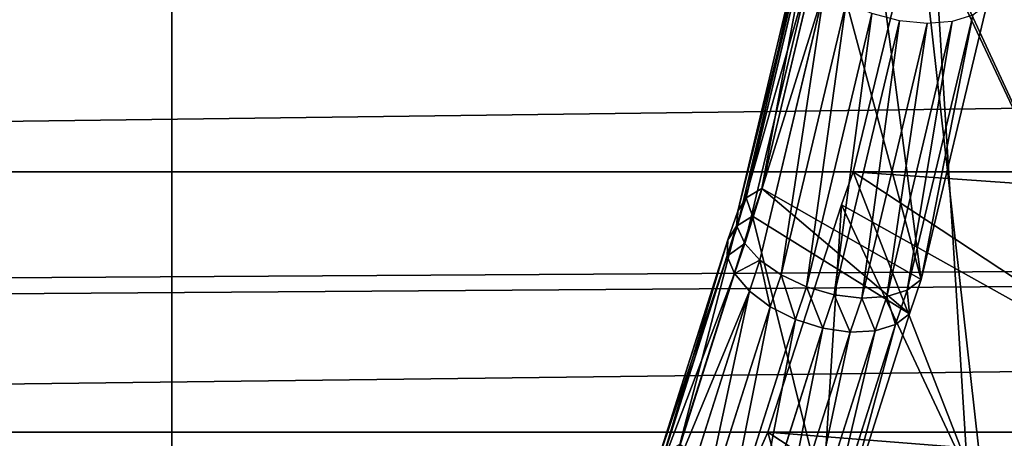
# Model space of a CAD drawing. Extents: x 0 to 4206, y 0 to 4198.
# Drawn here: x 1774 to 1825, y 1949 to 1971 of the extents above; entities that cross this region are included whole.
import ezdxf

# ---------------------------------------------------------------- set-up
doc = ezdxf.new("R2010")
doc.units = 0
doc.header["$LTSCALE"] = 25.4
doc.layers.get('0').update_dxf_attribs({"color": 13, "linetype": 'CONTINUOUS'})

msp = doc.modelspace()

# ---------------------------------------------------------------- linework, layer by layer
at = {"color": 253}
for p, q in [((1820.272, 1976.877, 567.705), (1816.902, 1963.04, 559.489)), ((1820.272, 1976.877, 567.705), (1816.902, 1963.04, 559.489)), ((1832.786, 1950.283, 567.705), (1820.272, 1976.877, 567.705)), ((1832.786, 1950.283, 567.705), (1820.272, 1976.877, 567.705)), ((1815.45, 1976, 569.602), (1812.161, 1962.184, 561.434)), ((1815.45, 1976, 569.602), (1812.161, 1962.184, 561.434)), ((1811.343, 1961.685, 562.601), (1814.637, 1975.524, 570.782)), ((1811.343, 1961.685, 562.601), (1814.637, 1975.524, 570.782)), ((1814.212, 1974.891, 572.091), (1810.905, 1961, 563.879)), ((1814.212, 1974.891, 572.091), (1810.905, 1961, 563.879)), ((1814.21, 1974.156, 573.419), (1810.883, 1960.186, 565.161)), ((1814.21, 1974.156, 573.419), (1810.883, 1960.186, 565.161)), ((1814.631, 1973.38, 574.654), (1811.28, 1959.314, 566.338)), ((1814.631, 1973.38, 574.654), (1811.28, 1959.314, 566.338)), ((1815.423, 1972.566, 575.653), (1812.061, 1958.456, 567.311)), ((1815.423, 1972.566, 575.653), (1812.061, 1958.456, 567.311)), ((1816.536, 1971.849, 576.37), (1813.162, 1957.685, 567.997)), ((1816.536, 1971.849, 576.37), (1813.162, 1957.685, 567.997)), ((1817.874, 1971.28, 576.74), (1814.488, 1957.067, 568.338)), ((1817.874, 1971.28, 576.74), (1814.488, 1957.067, 568.338)), ((1823.853, 1971.724, 573.385), (1820.451, 1957.44, 564.941)), ((1823.853, 1971.724, 573.385), (1820.451, 1957.44, 564.941)), ((1819.323, 1970.908, 576.731), (1815.927, 1956.654, 568.305)), ((1819.323, 1970.908, 576.731), (1815.927, 1956.654, 568.305)), ((1820.76, 1970.765, 576.344), (1817.357, 1956.481, 567.901)), ((1820.76, 1970.765, 576.344), (1817.357, 1956.481, 567.901)), ((1822.065, 1970.861, 575.613), (1818.658, 1956.563, 567.16)), ((1822.065, 1970.861, 575.613), (1818.658, 1956.563, 567.16)), ((1823.126, 1971.19, 574.598), (1819.719, 1956.892, 566.145)), ((1823.126, 1971.19, 574.598), (1819.719, 1956.892, 566.145)), ((1566.023, 1963.04, 118.101), (2664.909, 1963.04, 118.101)), ((1566.023, 1963.04, 118.101), (2664.909, 1963.04, 118.101)), ((1816.902, 1963.04, 559.489), (1816.301, 1961.322, 558.317)), ((1816.902, 1963.04, 559.489), (1816.301, 1961.322, 558.317)), ((1816.902, 1963.04, 559.489), (1841.902, 1963.04, 559.489)), ((1816.902, 1963.04, 559.489), (1841.902, 1963.04, 559.489)), ((1811.343, 1961.685, 562.601), (1812.161, 1962.184, 561.434)), ((1811.343, 1961.685, 562.601), (1812.161, 1962.184, 561.434)), ((1812.161, 1962.184, 561.434), (1811.666, 1960.738, 560.452)), ((1812.161, 1962.184, 561.434), (1811.666, 1960.738, 560.452)), ((1812.161, 1962.184, 561.434), (1820.451, 1957.44, 564.941)), ((1812.161, 1962.184, 561.434), (1820.451, 1957.44, 564.941)), ((1810.844, 1960.228, 561.611), (1811.343, 1961.685, 562.601)), ((1810.844, 1960.228, 561.611), (1811.343, 1961.685, 562.601)), ((1810.905, 1961, 563.879), (1811.343, 1961.685, 562.601)), ((1810.905, 1961, 563.879), (1811.343, 1961.685, 562.601)), ((1816.301, 1961.322, 558.317), (1812.462, 1949.513, 550.259)), ((1816.301, 1961.322, 558.317), (1812.462, 1949.513, 550.259)), ((1823.816, 1945.352, 558.317), (1816.301, 1961.322, 558.317)), ((1823.816, 1945.352, 558.317), (1816.301, 1961.322, 558.317)), ((1811.666, 1960.738, 560.452), (1807.888, 1948.859, 552.382)), ((1811.666, 1960.738, 560.452), (1807.888, 1948.859, 552.382)), ((1810.905, 1961, 563.879), (1810.397, 1959.517, 562.872)), ((1810.905, 1961, 563.879), (1810.397, 1959.517, 562.872)), ((1810.844, 1960.228, 561.611), (1811.666, 1960.738, 560.452)), ((1810.844, 1960.228, 561.611), (1811.666, 1960.738, 560.452)), ((1810.883, 1960.186, 565.161), (1810.905, 1961, 563.879)), ((1810.883, 1960.186, 565.161), (1810.905, 1961, 563.879)), ((1811.666, 1960.738, 560.452), (1819.843, 1955.667, 563.736)), ((1811.666, 1960.738, 560.452), (1819.843, 1955.667, 563.736)), ((1807.062, 1948.337, 553.533), (1810.844, 1960.228, 561.611)), ((1807.062, 1948.337, 553.533), (1810.844, 1960.228, 561.611)), ((1810.883, 1960.186, 565.161), (1810.363, 1958.667, 564.129)), ((1810.883, 1960.186, 565.161), (1810.363, 1958.667, 564.129)), ((1810.397, 1959.517, 562.872), (1810.844, 1960.228, 561.611)), ((1810.397, 1959.517, 562.872), (1810.844, 1960.228, 561.611)), ((1811.28, 1959.314, 566.338), (1810.883, 1960.186, 565.161)), ((1811.28, 1959.314, 566.338), (1810.883, 1960.186, 565.161)), ((1810.397, 1959.517, 562.872), (1806.607, 1947.602, 554.777)), ((1810.397, 1959.517, 562.872), (1806.607, 1947.602, 554.777)), ((1810.363, 1958.667, 564.129), (1810.397, 1959.517, 562.872)), ((1810.363, 1958.667, 564.129), (1810.397, 1959.517, 562.872)), ((1811.28, 1959.314, 566.338), (1810.744, 1957.75, 565.276)), ((1811.28, 1959.314, 566.338), (1810.744, 1957.75, 565.276)), ((1812.061, 1958.456, 567.311), (1811.28, 1959.314, 566.338)), ((1812.061, 1958.456, 567.311), (1811.28, 1959.314, 566.338)), ((1810.363, 1958.667, 564.129), (1806.562, 1946.716, 556.011)), ((1810.363, 1958.667, 564.129), (1806.562, 1946.716, 556.011)), ((1810.744, 1957.75, 565.276), (1810.363, 1958.667, 564.129)), ((1810.744, 1957.75, 565.276), (1810.363, 1958.667, 564.129)), ((1812.061, 1958.456, 567.311), (1811.509, 1956.843, 566.215)), ((1812.061, 1958.456, 567.311), (1811.509, 1956.843, 566.215)), ((1813.162, 1957.685, 567.997), (1812.061, 1958.456, 567.311)), ((1813.162, 1957.685, 567.997), (1812.061, 1958.456, 567.311)), ((1810.744, 1957.75, 565.276), (1806.929, 1945.756, 557.128)), ((1810.744, 1957.75, 565.276), (1806.929, 1945.756, 557.128)), ((1811.509, 1956.843, 566.215), (1810.744, 1957.75, 565.276)), ((1811.509, 1956.843, 566.215), (1810.744, 1957.75, 565.276)), ((1813.162, 1957.685, 567.997), (1812.592, 1956.022, 566.867)), ((1813.162, 1957.685, 567.997), (1812.592, 1956.022, 566.867)), ((1814.488, 1957.067, 568.338), (1813.162, 1957.685, 567.997)), ((1814.488, 1957.067, 568.338), (1813.162, 1957.685, 567.997)), ((1820.451, 1957.44, 564.941), (1819.719, 1956.892, 566.145)), ((1820.451, 1957.44, 564.941), (1819.719, 1956.892, 566.145)), ((1820.451, 1957.44, 564.941), (1819.843, 1955.667, 563.736)), ((1820.451, 1957.44, 564.941), (1819.843, 1955.667, 563.736)), ((1814.488, 1957.067, 568.338), (1813.902, 1955.358, 567.177)), ((1814.488, 1957.067, 568.338), (1813.902, 1955.358, 567.177)), ((1815.927, 1956.654, 568.305), (1814.488, 1957.067, 568.338)), ((1815.927, 1956.654, 568.305), (1814.488, 1957.067, 568.338)), ((1811.509, 1956.843, 566.215), (1807.679, 1944.801, 558.035)), ((1811.509, 1956.843, 566.215), (1807.679, 1944.801, 558.035)), ((1812.592, 1956.022, 566.867), (1811.509, 1956.843, 566.215)), ((1812.592, 1956.022, 566.867), (1811.509, 1956.843, 566.215)), ((1815.927, 1956.654, 568.305), (1815.328, 1954.907, 567.117)), ((1815.927, 1956.654, 568.305), (1815.328, 1954.907, 567.117)), ((1817.357, 1956.481, 567.901), (1815.927, 1956.654, 568.305)), ((1817.357, 1956.481, 567.901), (1815.927, 1956.654, 568.305)), ((1817.357, 1956.481, 567.901), (1816.75, 1954.706, 566.695)), ((1817.357, 1956.481, 567.901), (1816.75, 1954.706, 566.695)), ((1818.658, 1956.563, 567.16), (1817.357, 1956.481, 567.901)), ((1818.658, 1956.563, 567.16), (1817.357, 1956.481, 567.901)), ((1818.658, 1956.563, 567.16), (1818.046, 1954.774, 565.944)), ((1818.658, 1956.563, 567.16), (1818.046, 1954.774, 565.944)), ((1819.719, 1956.892, 566.145), (1818.658, 1956.563, 567.16)), ((1819.719, 1956.892, 566.145), (1818.658, 1956.563, 567.16)), ((1819.719, 1956.892, 566.145), (1819.107, 1955.103, 564.93)), ((1819.719, 1956.892, 566.145), (1819.107, 1955.103, 564.93)), ((1812.592, 1956.022, 566.867), (1808.747, 1943.933, 558.655)), ((1812.592, 1956.022, 566.867), (1808.747, 1943.933, 558.655)), ((1813.902, 1955.358, 567.177), (1812.592, 1956.022, 566.867)), ((1813.902, 1955.358, 567.177), (1812.592, 1956.022, 566.867)), ((1819.843, 1955.667, 563.736), (1815.966, 1943.476, 555.455)), ((1819.843, 1955.667, 563.736), (1815.966, 1943.476, 555.455)), ((1819.843, 1955.667, 563.736), (1819.107, 1955.103, 564.93)), ((1819.843, 1955.667, 563.736), (1819.107, 1955.103, 564.93)), ((1813.902, 1955.358, 567.177), (1810.044, 1943.226, 558.935)), ((1813.902, 1955.358, 567.177), (1810.044, 1943.226, 558.935)), ((1815.328, 1954.907, 567.117), (1811.458, 1942.738, 558.851)), ((1815.328, 1954.907, 567.117), (1811.458, 1942.738, 558.851)), ((1815.328, 1954.907, 567.117), (1813.902, 1955.358, 567.177)), ((1815.328, 1954.907, 567.117), (1813.902, 1955.358, 567.177)), ((1819.107, 1955.103, 564.93), (1815.225, 1942.898, 556.638)), ((1819.107, 1955.103, 564.93), (1815.225, 1942.898, 556.638)), ((1816.75, 1954.706, 566.695), (1815.328, 1954.907, 567.117)), ((1816.75, 1954.706, 566.695), (1815.328, 1954.907, 567.117)), ((1819.107, 1955.103, 564.93), (1818.046, 1954.774, 565.944)), ((1819.107, 1955.103, 564.93), (1818.046, 1954.774, 565.944)), ((1816.75, 1954.706, 566.695), (1812.871, 1942.512, 558.411)), ((1816.75, 1954.706, 566.695), (1812.871, 1942.512, 558.411)), ((1818.046, 1954.774, 565.944), (1814.163, 1942.567, 557.652)), ((1818.046, 1954.774, 565.944), (1814.163, 1942.567, 557.652)), ((1818.046, 1954.774, 565.944), (1816.75, 1954.706, 566.695)), ((1818.046, 1954.774, 565.944), (1816.75, 1954.706, 566.695)), ((1571.817, 1949.513, 127.33), (2659.115, 1949.513, 127.33)), ((1571.817, 1949.513, 127.33), (2659.115, 1949.513, 127.33)), ((1812.462, 1949.513, 550.259), (1811.627, 1947.603, 548.773)), ((1812.462, 1949.513, 550.259), (1811.627, 1947.603, 548.773)), ((1812.462, 1949.513, 550.259), (1837.462, 1949.513, 550.259)), ((1812.462, 1949.513, 550.259), (1837.462, 1949.513, 550.259))]:
    msp.add_line(p, q, dxfattribs=at)

# ---------------------------------------------------------------- meshes
at = {"color": 0}
mesh = msp.add_polyface(dxfattribs=at)
corners = [(1507.697, 2023.616, 0.155), (1507.697, 2174.016, 0.155), (1502.966, 2098.816, 0.155), (1521.816, 1949.602, 0.155), (1521.816, 2248.03, 0.155), (1545.1, 1877.941, 0.155), (1545.1, 2319.691, 0.155), (1577.182, 1809.764, 0.155), (1577.182, 2387.868, 0.155), (1617.556, 1746.145, 0.155), (1617.556, 2451.487, 0.155), (1665.585, 1688.088, 0.155), (1665.585, 2509.544, 0.155), (1720.511, 1636.508, 0.155), (1720.511, 2561.124, 0.155), (1781.47, 1592.219, 0.155), (1781.47, 2605.413, 0.155), (1847.498, 1555.92, 0.155), (1847.498, 2641.712, 0.155), (1852.641, 1553.897, 0.156), (1917.556, 2669.45, 0.155), (1917.556, 1528.182, 0.155), (1990.537, 1509.444, 0.155), (1990.537, 2688.188, 0.155), (2065.291, 1500, 0.155), (2065.291, 2697.632, 0.155), (2102.966, 1500, 0.155), (2140.64, 2697.632, 0.155), (2140.64, 1500, 0.155), (2215.395, 1509.444, 0.155), (2215.395, 2688.188, 0.155), (2288.376, 1528.182, 0.155), (2288.376, 2669.45, 0.155), (2358.433, 1555.92, 0.155), (2358.433, 2641.712, 0.155), (2424.462, 1592.219, 0.155), (2424.462, 2605.413, 0.155), (2485.42, 1636.508, 0.155), (2485.42, 2561.124, 0.155), (2540.347, 1688.088, 0.155), (2540.347, 2509.544, 0.155), (2588.376, 1746.145, 0.155), (2588.376, 2451.487, 0.155), (2628.75, 1809.764, 0.155), (2628.75, 2387.868, 0.155), (2660.832, 1877.941, 0.155), (2660.832, 2319.691, 0.155), (2684.116, 1949.602, 0.155), (2684.116, 2248.03, 0.155), (2698.235, 2023.616, 0.155), (2698.235, 2174.016, 0.155), (2702.966, 2098.816, 0.155)]
mesh.append_faces([[corners[k] for k in face] for face in [(0, 1, 2), (50, 49, 51)]], dxfattribs={"vtx0": -1, "color": 0})
mesh.append_faces([[corners[k] for k in face] for face in [(1, 3, 4), (4, 5, 6), (6, 7, 8), (8, 9, 10), (10, 11, 12), (12, 13, 14), (14, 15, 16), (16, 17, 18), (18, 19, 20), (20, 22, 23), (23, 24, 25), (25, 26, 27), (27, 29, 30), (30, 31, 32), (32, 33, 34), (34, 35, 36), (36, 37, 38), (38, 39, 40), (40, 41, 42), (42, 43, 44), (44, 45, 46), (46, 47, 48), (48, 49, 50)]], dxfattribs={"vtx0": -1, "vtx1": -1, "color": 0})
mesh.append_faces([[corners[k] for k in face] for face in [(1, 0, 3), (4, 3, 5), (6, 5, 7), (8, 7, 9), (10, 9, 11), (12, 11, 13), (14, 13, 15), (16, 15, 17), (18, 17, 19), (20, 19, 21), (20, 21, 22), (23, 22, 24), (25, 24, 26), (27, 26, 28), (27, 28, 29), (30, 29, 31), (32, 31, 33), (34, 33, 35), (36, 35, 37), (38, 37, 39), (40, 39, 41), (42, 41, 43), (44, 43, 45), (46, 45, 47), (48, 47, 49)]], dxfattribs={"vtx0": -1, "vtx2": -1, "color": 0})
at = {"color": 7}
mesh = msp.add_polyface(dxfattribs=at)
corners = [(1832.786, 1950.283, 567.705), (1820.336, 1977.118, 567.848), (1820.272, 1976.877, 567.705), (1822.053, 1987.595, 573.208), (1825.95, 1989.138, 576.935), (1841.881, 1955.284, 576.935)]
mesh.append_faces([[corners[k] for k in face] for face in [(0, 1, 2), (4, 0, 5)]], dxfattribs={"vtx0": -1, "color": 7})
mesh.append_faces([[corners[k] for k in face] for face in [(1, 0, 3), (3, 0, 4)]], dxfattribs={"vtx0": -1, "vtx1": -1, "color": 7})
at = {"color": 253}
mesh = msp.add_polyface(dxfattribs=at)
corners = [(1566.023, 1963.04, 118.101), (2669.704, 1977.118, 109.742), (1561.227, 1977.118, 109.742), (2664.909, 1963.04, 118.101)]
mesh.append_faces([[corners[k] for k in face] for face in [(0, 1, 2), (1, 0, 3)]], dxfattribs={"vtx0": -1, "color": 253})
mesh = msp.add_polyface(dxfattribs=at)
corners = [(1820.272, 1976.877, 567.705), (1841.902, 1963.04, 559.489), (1816.902, 1963.04, 559.489), (1820.336, 1977.118, 567.848), (1845.272, 1976.877, 567.705), (1845.336, 1977.118, 567.848)]
mesh.append_faces([[corners[k] for k in face] for face in [(0, 1, 2), (4, 3, 5)]], dxfattribs={"vtx0": -1, "color": 253})
mesh.append_faces([[corners[k] for k in face] for face in [(1, 3, 4)]], dxfattribs={"vtx0": -1, "vtx1": -1, "color": 253})
mesh.append_faces([[corners[k] for k in face] for face in [(1, 0, 3)]], dxfattribs={"vtx0": -1, "vtx2": -1, "color": 253})
at = {"color": 7}
mesh = msp.add_polyface(dxfattribs=at)
corners = [(1823.816, 1945.352, 558.317), (1816.902, 1963.04, 559.489), (1816.301, 1961.322, 558.317), (1820.272, 1976.877, 567.705), (1832.786, 1950.283, 567.705)]
mesh.append_faces([[corners[k] for k in face] for face in [(0, 1, 2), (3, 0, 4)]], dxfattribs={"vtx0": -1, "color": 7})
mesh.append_faces([[corners[k] for k in face] for face in [(1, 0, 3)]], dxfattribs={"vtx0": -1, "vtx1": -1, "color": 7})
at = {"color": 253}
mesh = msp.add_polyface(dxfattribs=at)
corners = [(1814.637, 1975.524, 570.782), (1812.161, 1962.184, 561.434), (1811.343, 1961.685, 562.601), (1815.45, 1976, 569.602)]
mesh.append_faces([[corners[k] for k in face] for face in [(0, 1, 2), (1, 0, 3)]], dxfattribs={"vtx0": -1, "color": 253})
mesh = msp.add_polyface(dxfattribs=at)
corners = [(1815.45, 1976, 569.602), (1820.451, 1957.44, 564.941), (1812.161, 1962.184, 561.434), (1818.175, 1974.704, 570.867), (1823.853, 1971.724, 573.385)]
mesh.append_faces([[corners[k] for k in face] for face in [(0, 1, 2), (1, 3, 4)]], dxfattribs={"vtx0": -1, "color": 253})
mesh.append_faces([[corners[k] for k in face] for face in [(1, 0, 3)]], dxfattribs={"vtx0": -1, "vtx2": -1, "color": 253})
mesh = msp.add_polyface(dxfattribs=at)
corners = [(1814.212, 1974.891, 572.091), (1811.343, 1961.685, 562.601), (1810.905, 1961, 563.879), (1814.637, 1975.524, 570.782)]
mesh.append_faces([[corners[k] for k in face] for face in [(0, 1, 2), (1, 0, 3)]], dxfattribs={"vtx0": -1, "color": 253})
mesh = msp.add_polyface(dxfattribs=at)
corners = [(1814.21, 1974.156, 573.419), (1810.905, 1961, 563.879), (1810.883, 1960.186, 565.161), (1814.212, 1974.891, 572.091)]
mesh.append_faces([[corners[k] for k in face] for face in [(0, 1, 2), (1, 0, 3)]], dxfattribs={"vtx0": -1, "color": 253})
mesh = msp.add_polyface(dxfattribs=at)
corners = [(1814.631, 1973.38, 574.654), (1810.883, 1960.186, 565.161), (1811.28, 1959.314, 566.338), (1814.21, 1974.156, 573.419)]
mesh.append_faces([[corners[k] for k in face] for face in [(0, 1, 2), (1, 0, 3)]], dxfattribs={"vtx0": -1, "color": 253})
mesh = msp.add_polyface(dxfattribs=at)
corners = [(1815.423, 1972.566, 575.653), (1811.28, 1959.314, 566.338), (1812.061, 1958.456, 567.311), (1814.631, 1973.38, 574.654)]
mesh.append_faces([[corners[k] for k in face] for face in [(0, 1, 2), (1, 0, 3)]], dxfattribs={"vtx0": -1, "color": 253})
mesh = msp.add_polyface(dxfattribs=at)
corners = [(1813.162, 1957.685, 567.997), (1815.423, 1972.566, 575.653), (1812.061, 1958.456, 567.311), (1816.536, 1971.849, 576.37)]
mesh.append_faces([[corners[k] for k in face] for face in [(0, 1, 2), (1, 0, 3)]], dxfattribs={"vtx0": -1, "color": 253})
mesh = msp.add_polyface(dxfattribs=at)
corners = [(1814.488, 1957.067, 568.338), (1816.536, 1971.849, 576.37), (1813.162, 1957.685, 567.997), (1817.874, 1971.28, 576.74)]
mesh.append_faces([[corners[k] for k in face] for face in [(0, 1, 2), (1, 0, 3)]], dxfattribs={"vtx0": -1, "color": 253})
mesh = msp.add_polyface(dxfattribs=at)
corners = [(1815.927, 1956.654, 568.305), (1817.874, 1971.28, 576.74), (1814.488, 1957.067, 568.338), (1819.323, 1970.908, 576.731)]
mesh.append_faces([[corners[k] for k in face] for face in [(0, 1, 2), (1, 0, 3)]], dxfattribs={"vtx0": -1, "color": 253})
mesh = msp.add_polyface(dxfattribs=at)
corners = [(1820.451, 1957.44, 564.941), (1823.126, 1971.19, 574.598), (1819.719, 1956.892, 566.145), (1823.853, 1971.724, 573.385)]
mesh.append_faces([[corners[k] for k in face] for face in [(0, 1, 2), (1, 0, 3)]], dxfattribs={"vtx0": -1, "color": 253})
mesh = msp.add_polyface(dxfattribs=at)
corners = [(1817.357, 1956.481, 567.901), (1819.323, 1970.908, 576.731), (1815.927, 1956.654, 568.305), (1820.76, 1970.765, 576.344)]
mesh.append_faces([[corners[k] for k in face] for face in [(0, 1, 2), (1, 0, 3)]], dxfattribs={"vtx0": -1, "color": 253})
mesh = msp.add_polyface(dxfattribs=at)
corners = [(1818.658, 1956.563, 567.16), (1820.76, 1970.765, 576.344), (1817.357, 1956.481, 567.901), (1822.065, 1970.861, 575.613)]
mesh.append_faces([[corners[k] for k in face] for face in [(0, 1, 2), (1, 0, 3)]], dxfattribs={"vtx0": -1, "color": 253})
mesh = msp.add_polyface(dxfattribs=at)
corners = [(1819.719, 1956.892, 566.145), (1822.065, 1970.861, 575.613), (1818.658, 1956.563, 567.16), (1823.126, 1971.19, 574.598)]
mesh.append_faces([[corners[k] for k in face] for face in [(0, 1, 2), (1, 0, 3)]], dxfattribs={"vtx0": -1, "color": 253})
mesh = msp.add_polyface(dxfattribs=at)
corners = [(1568.48, 1956.271, 122.719), (2664.909, 1963.04, 118.101), (1566.023, 1963.04, 118.101), (1568.858, 1955.262, 123.408), (1571.817, 1949.513, 127.33), (2659.115, 1949.513, 127.33), (2662.073, 1955.262, 123.408), (2662.451, 1956.271, 122.719)]
mesh.append_faces([[corners[k] for k in face] for face in [(0, 1, 2), (1, 6, 7)]], dxfattribs={"vtx0": -1, "color": 253})
mesh.append_faces([[corners[k] for k in face] for face in [(1, 0, 3), (1, 3, 4), (1, 4, 5), (1, 5, 6)]], dxfattribs={"vtx0": -1, "vtx2": -1, "color": 253})
mesh = msp.add_polyface(dxfattribs=at)
corners = [(1816.301, 1961.322, 558.317), (1837.462, 1949.513, 550.259), (1812.462, 1949.513, 550.259), (1816.902, 1963.04, 559.489), (1841.301, 1961.322, 558.317), (1841.902, 1963.04, 559.489)]
mesh.append_faces([[corners[k] for k in face] for face in [(0, 1, 2), (4, 3, 5)]], dxfattribs={"vtx0": -1, "color": 253})
mesh.append_faces([[corners[k] for k in face] for face in [(1, 3, 4)]], dxfattribs={"vtx0": -1, "vtx1": -1, "color": 253})
mesh.append_faces([[corners[k] for k in face] for face in [(1, 0, 3)]], dxfattribs={"vtx0": -1, "vtx2": -1, "color": 253})
mesh = msp.add_polyface(dxfattribs=at)
corners = [(1811.343, 1961.685, 562.601), (1811.666, 1960.738, 560.452), (1810.844, 1960.228, 561.611), (1812.161, 1962.184, 561.434)]
mesh.append_faces([[corners[k] for k in face] for face in [(0, 1, 2), (1, 0, 3)]], dxfattribs={"vtx0": -1, "color": 253})
mesh = msp.add_polyface(dxfattribs=at)
corners = [(1812.161, 1962.184, 561.434), (1819.843, 1955.667, 563.736), (1811.666, 1960.738, 560.452), (1820.451, 1957.44, 564.941)]
mesh.append_faces([[corners[k] for k in face] for face in [(0, 1, 2), (1, 0, 3)]], dxfattribs={"vtx0": -1, "color": 253})
mesh = msp.add_polyface(dxfattribs=at)
corners = [(1810.905, 1961, 563.879), (1810.844, 1960.228, 561.611), (1810.397, 1959.517, 562.872), (1811.343, 1961.685, 562.601)]
mesh.append_faces([[corners[k] for k in face] for face in [(0, 1, 2), (1, 0, 3)]], dxfattribs={"vtx0": -1, "color": 253})
at = {"color": 7}
mesh = msp.add_polyface(dxfattribs=at)
corners = [(1814.974, 1940.491, 548.773), (1812.462, 1949.513, 550.259), (1811.627, 1947.603, 548.773), (1816.301, 1961.322, 558.317), (1823.816, 1945.352, 558.317)]
mesh.append_faces([[corners[k] for k in face] for face in [(0, 1, 2), (3, 0, 4)]], dxfattribs={"vtx0": -1, "color": 7})
mesh.append_faces([[corners[k] for k in face] for face in [(1, 0, 3)]], dxfattribs={"vtx0": -1, "vtx1": -1, "color": 7})
at = {"color": 253}
mesh = msp.add_polyface(dxfattribs=at)
corners = [(1810.844, 1960.228, 561.611), (1807.888, 1948.859, 552.382), (1807.062, 1948.337, 553.533), (1811.666, 1960.738, 560.452)]
mesh.append_faces([[corners[k] for k in face] for face in [(0, 1, 2), (1, 0, 3)]], dxfattribs={"vtx0": -1, "color": 253})
mesh = msp.add_polyface(dxfattribs=at)
corners = [(1811.666, 1960.738, 560.452), (1815.966, 1943.476, 555.455), (1807.888, 1948.859, 552.382), (1819.843, 1955.667, 563.736)]
mesh.append_faces([[corners[k] for k in face] for face in [(0, 1, 2), (1, 0, 3)]], dxfattribs={"vtx0": -1, "color": 253})
mesh = msp.add_polyface(dxfattribs=at)
corners = [(1810.883, 1960.186, 565.161), (1810.397, 1959.517, 562.872), (1810.363, 1958.667, 564.129), (1810.905, 1961, 563.879)]
mesh.append_faces([[corners[k] for k in face] for face in [(0, 1, 2), (1, 0, 3)]], dxfattribs={"vtx0": -1, "color": 253})
mesh = msp.add_polyface(dxfattribs=at)
corners = [(1810.397, 1959.517, 562.872), (1807.062, 1948.337, 553.533), (1806.607, 1947.602, 554.777), (1810.844, 1960.228, 561.611)]
mesh.append_faces([[corners[k] for k in face] for face in [(0, 1, 2), (1, 0, 3)]], dxfattribs={"vtx0": -1, "color": 253})
mesh = msp.add_polyface(dxfattribs=at)
corners = [(1811.28, 1959.314, 566.338), (1810.363, 1958.667, 564.129), (1810.744, 1957.75, 565.276), (1810.883, 1960.186, 565.161)]
mesh.append_faces([[corners[k] for k in face] for face in [(0, 1, 2), (1, 0, 3)]], dxfattribs={"vtx0": -1, "color": 253})
mesh = msp.add_polyface(dxfattribs=at)
corners = [(1810.363, 1958.667, 564.129), (1806.607, 1947.602, 554.777), (1806.562, 1946.716, 556.011), (1810.397, 1959.517, 562.872)]
mesh.append_faces([[corners[k] for k in face] for face in [(0, 1, 2), (1, 0, 3)]], dxfattribs={"vtx0": -1, "color": 253})
mesh = msp.add_polyface(dxfattribs=at)
corners = [(1812.061, 1958.456, 567.311), (1810.744, 1957.75, 565.276), (1811.509, 1956.843, 566.215), (1811.28, 1959.314, 566.338)]
mesh.append_faces([[corners[k] for k in face] for face in [(0, 1, 2), (1, 0, 3)]], dxfattribs={"vtx0": -1, "color": 253})
mesh = msp.add_polyface(dxfattribs=at)
corners = [(1810.744, 1957.75, 565.276), (1806.562, 1946.716, 556.011), (1806.929, 1945.756, 557.128), (1810.363, 1958.667, 564.129)]
mesh.append_faces([[corners[k] for k in face] for face in [(0, 1, 2), (1, 0, 3)]], dxfattribs={"vtx0": -1, "color": 253})
mesh = msp.add_polyface(dxfattribs=at)
corners = [(1812.592, 1956.022, 566.867), (1812.061, 1958.456, 567.311), (1811.509, 1956.843, 566.215), (1813.162, 1957.685, 567.997)]
mesh.append_faces([[corners[k] for k in face] for face in [(0, 1, 2), (1, 0, 3)]], dxfattribs={"vtx0": -1, "color": 253})
mesh = msp.add_polyface(dxfattribs=at)
corners = [(1811.509, 1956.843, 566.215), (1806.929, 1945.756, 557.128), (1807.679, 1944.801, 558.035), (1810.744, 1957.75, 565.276)]
mesh.append_faces([[corners[k] for k in face] for face in [(0, 1, 2), (1, 0, 3)]], dxfattribs={"vtx0": -1, "color": 253})
mesh = msp.add_polyface(dxfattribs=at)
corners = [(1813.902, 1955.358, 567.177), (1813.162, 1957.685, 567.997), (1812.592, 1956.022, 566.867), (1814.488, 1957.067, 568.338)]
mesh.append_faces([[corners[k] for k in face] for face in [(0, 1, 2), (1, 0, 3)]], dxfattribs={"vtx0": -1, "color": 253})
mesh = msp.add_polyface(dxfattribs=at)
corners = [(1819.843, 1955.667, 563.736), (1819.719, 1956.892, 566.145), (1819.107, 1955.103, 564.93), (1820.451, 1957.44, 564.941)]
mesh.append_faces([[corners[k] for k in face] for face in [(0, 1, 2), (1, 0, 3)]], dxfattribs={"vtx0": -1, "color": 253})
mesh = msp.add_polyface(dxfattribs=at)
corners = [(1815.328, 1954.907, 567.117), (1814.488, 1957.067, 568.338), (1813.902, 1955.358, 567.177), (1815.927, 1956.654, 568.305)]
mesh.append_faces([[corners[k] for k in face] for face in [(0, 1, 2), (1, 0, 3)]], dxfattribs={"vtx0": -1, "color": 253})
mesh = msp.add_polyface(dxfattribs=at)
corners = [(1808.747, 1943.933, 558.655), (1811.509, 1956.843, 566.215), (1807.679, 1944.801, 558.035), (1812.592, 1956.022, 566.867)]
mesh.append_faces([[corners[k] for k in face] for face in [(0, 1, 2), (1, 0, 3)]], dxfattribs={"vtx0": -1, "color": 253})
mesh = msp.add_polyface(dxfattribs=at)
corners = [(1816.75, 1954.706, 566.695), (1815.927, 1956.654, 568.305), (1815.328, 1954.907, 567.117), (1817.357, 1956.481, 567.901)]
mesh.append_faces([[corners[k] for k in face] for face in [(0, 1, 2), (1, 0, 3)]], dxfattribs={"vtx0": -1, "color": 253})
mesh = msp.add_polyface(dxfattribs=at)
corners = [(1818.046, 1954.774, 565.944), (1817.357, 1956.481, 567.901), (1816.75, 1954.706, 566.695), (1818.658, 1956.563, 567.16)]
mesh.append_faces([[corners[k] for k in face] for face in [(0, 1, 2), (1, 0, 3)]], dxfattribs={"vtx0": -1, "color": 253})
mesh = msp.add_polyface(dxfattribs=at)
corners = [(1819.107, 1955.103, 564.93), (1818.658, 1956.563, 567.16), (1818.046, 1954.774, 565.944), (1819.719, 1956.892, 566.145)]
mesh.append_faces([[corners[k] for k in face] for face in [(0, 1, 2), (1, 0, 3)]], dxfattribs={"vtx0": -1, "color": 253})
mesh = msp.add_polyface(dxfattribs=at)
corners = [(1810.044, 1943.226, 558.935), (1812.592, 1956.022, 566.867), (1808.747, 1943.933, 558.655), (1813.902, 1955.358, 567.177)]
mesh.append_faces([[corners[k] for k in face] for face in [(0, 1, 2), (1, 0, 3)]], dxfattribs={"vtx0": -1, "color": 253})
mesh = msp.add_polyface(dxfattribs=at)
corners = [(1815.966, 1943.476, 555.455), (1819.107, 1955.103, 564.93), (1815.225, 1942.898, 556.638), (1819.843, 1955.667, 563.736)]
mesh.append_faces([[corners[k] for k in face] for face in [(0, 1, 2), (1, 0, 3)]], dxfattribs={"vtx0": -1, "color": 253})
mesh = msp.add_polyface(dxfattribs=at)
corners = [(1811.458, 1942.738, 558.851), (1813.902, 1955.358, 567.177), (1810.044, 1943.226, 558.935), (1815.328, 1954.907, 567.117)]
mesh.append_faces([[corners[k] for k in face] for face in [(0, 1, 2), (1, 0, 3)]], dxfattribs={"vtx0": -1, "color": 253})
mesh = msp.add_polyface(dxfattribs=at)
corners = [(1812.871, 1942.512, 558.411), (1815.328, 1954.907, 567.117), (1811.458, 1942.738, 558.851), (1816.75, 1954.706, 566.695)]
mesh.append_faces([[corners[k] for k in face] for face in [(0, 1, 2), (1, 0, 3)]], dxfattribs={"vtx0": -1, "color": 253})
mesh = msp.add_polyface(dxfattribs=at)
corners = [(1815.225, 1942.898, 556.638), (1818.046, 1954.774, 565.944), (1814.163, 1942.567, 557.652), (1819.107, 1955.103, 564.93)]
mesh.append_faces([[corners[k] for k in face] for face in [(0, 1, 2), (1, 0, 3)]], dxfattribs={"vtx0": -1, "color": 253})
mesh = msp.add_polyface(dxfattribs=at)
corners = [(1814.163, 1942.567, 557.652), (1816.75, 1954.706, 566.695), (1812.871, 1942.512, 558.411), (1818.046, 1954.774, 565.944)]
mesh.append_faces([[corners[k] for k in face] for face in [(0, 1, 2), (1, 0, 3)]], dxfattribs={"vtx0": -1, "color": 253})
at = {"color": 7}
mesh = msp.add_polyface(dxfattribs=at)
corners = [(1845.251, 1911.575, 558.317), (1832.786, 1950.283, 567.705), (1823.816, 1945.352, 558.317), (1853.532, 1917.592, 567.705)]
mesh.append_faces([[corners[k] for k in face] for face in [(0, 1, 2), (1, 0, 3)]], dxfattribs={"vtx0": -1, "color": 7})
at = {"color": 253}
mesh = msp.add_polyface(dxfattribs=at)
corners = [(1577.936, 1938.21, 136.133), (2659.115, 1949.513, 127.33), (1571.817, 1949.513, 127.33), (1578.835, 1936.589, 137.395), (2652.096, 1936.589, 137.395), (2652.995, 1938.21, 136.133)]
mesh.append_faces([[corners[k] for k in face] for face in [(0, 1, 2), (1, 4, 5)]], dxfattribs={"vtx0": -1, "color": 253})
mesh.append_faces([[corners[k] for k in face] for face in [(1, 0, 3), (1, 3, 4)]], dxfattribs={"vtx0": -1, "vtx2": -1, "color": 253})
mesh = msp.add_polyface(dxfattribs=at)
corners = [(1811.627, 1947.603, 548.773), (1832.111, 1936.589, 540.195), (1807.111, 1936.589, 540.195), (1812.462, 1949.513, 550.259), (1836.627, 1947.603, 548.773), (1837.462, 1949.513, 550.259)]
mesh.append_faces([[corners[k] for k in face] for face in [(0, 1, 2), (4, 3, 5)]], dxfattribs={"vtx0": -1, "color": 253})
mesh.append_faces([[corners[k] for k in face] for face in [(1, 3, 4)]], dxfattribs={"vtx0": -1, "vtx1": -1, "color": 253})
mesh.append_faces([[corners[k] for k in face] for face in [(1, 0, 3)]], dxfattribs={"vtx0": -1, "vtx2": -1, "color": 253})

doc.saveas('drawing.dxf')
